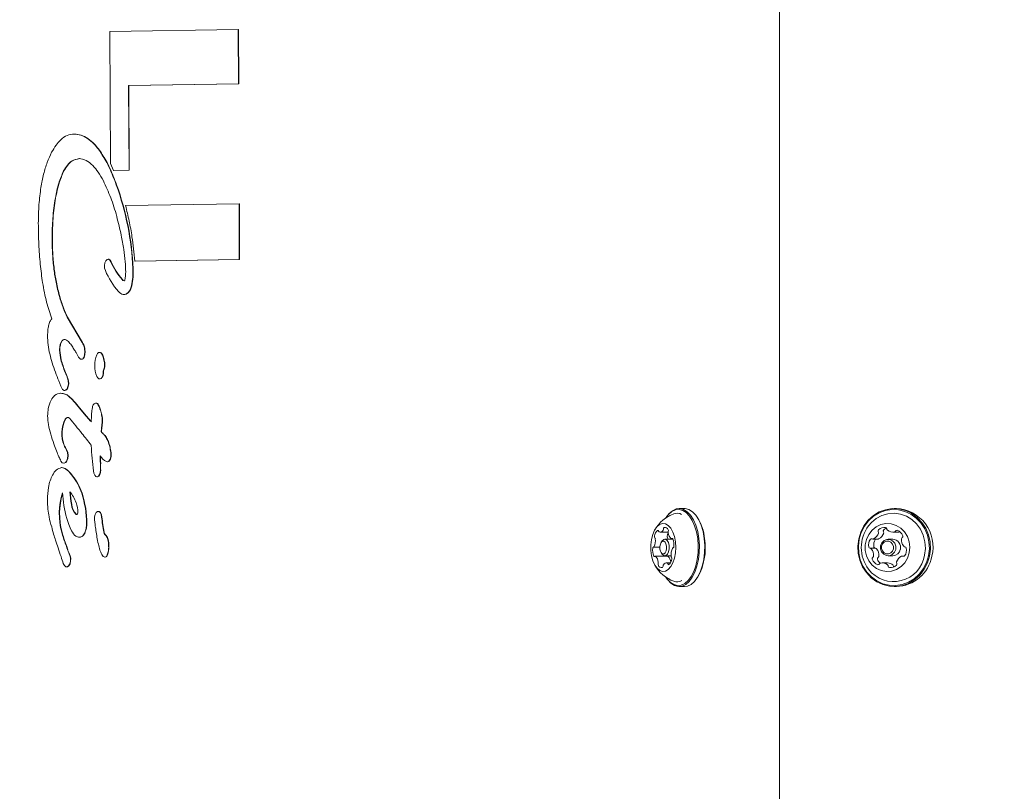
# Model space of a CAD drawing. Units: millimetres. Extents: x -2720 to 2991, y -2720 to 2720.
# Drawn here: x -1018 to -751, y -216 to -7 of the extents above; entities that cross this region are included whole.
import ezdxf

# ---------------------------------------------------------------- set-up
doc = ezdxf.new("R2010")
doc.units = ezdxf.units.MM
doc.header["$LTSCALE"] = 1000
doc.linetypes.add('DASHED2', pattern=[0.375, 0.25, -0.125])
doc.layers.add('1 EQUIPMENT', color=7, linetype='Continuous', lineweight=18)
doc.layers.add('EN_SAFETYZONE', color=30, linetype='DASHED2', lineweight=18, true_color=0xff7f00)

# ---------------------------------------------------------------- blocks, each defined once
blk = doc.blocks.new('CT 002 BLOCK')
at = {"layer": '1 EQUIPMENT'}
for p, q in [((-811.9, 248.15), (-811.9, -248.15)), ((-993.62, -9.94), (-958.77, -9.4)), ((-993.47, -45.74), (-993.62, -9.94)), ((-958.77, -9.4), (-958.7, -24.1)), ((-958.77, -9.4), (-958.68, -9.4)), ((-958.68, -9.4), (-958.62, -24.1)), ((-958.7, -24.1), (-988.52, -24.56)), ((-988.52, -24.56), (-988.43, -24.56)), ((-988.52, -24.56), (-988.42, -47.57)), ((-958.62, -24.1), (-988.43, -24.56)), ((-988.43, -24.56), (-988.34, -47.57)), ((-958.7, -24.1), (-958.62, -24.1)), ((-1003.32, -37.75), (-1003.23, -37.75)), ((-993.47, -45.74), (-992.59, -47.64)), ((-988.42, -47.57), (-992.59, -47.64)), ((-992.59, -47.64), (-992.5, -47.64)), ((-988.34, -47.57), (-992.5, -47.64)), ((-988.42, -47.57), (-988.34, -47.57)), ((-991.87, -51.51), (-991.78, -51.51)), ((-958.57, -56.69), (-989.36, -57.17)), ((-958.5, -71.79), (-958.57, -56.69)), ((-958.57, -56.69), (-958.48, -56.69)), ((-958.42, -71.79), (-958.48, -56.69)), ((-994.01, -71.72), (-994.09, -71.72)), ((-986.88, -72.23), (-958.5, -71.79)), ((-986.79, -72.23), (-958.42, -71.79)), ((-958.5, -71.79), (-958.42, -71.79)), ((-986.88, -72.23), (-986.79, -72.23)), ((-989.73, -81.32), (-989.65, -81.32)), ((-1001.15, -94.34), (-1005.18, -87.45)), ((-1005.18, -87.45), (-1005.09, -87.45)), ((-1001.06, -94.34), (-1005.09, -87.45)), ((-1001.15, -94.34), (-1001.06, -94.34)), ((-1007.27, -96.43), (-1007.19, -96.43)), ((-1002.8, -97.05), (-1002.69, -97.24)), ((-996.35, -96.99), (-996.43, -96.99)), ((-1001.35, -98.87), (-1001.26, -98.87)), ((-1005.73, -102.41), (-1005.64, -102.41)), ((-996.39, -104.19), (-996.31, -104.19)), ((-1006.98, -108.09), (-1006.9, -108.09)), ((-1005.91, -107.33), (-1005.82, -107.33)), ((-1000.12, -114.22), (-1001.89, -112.08)), ((-1000.04, -114.22), (-1001.8, -112.08)), ((-997.38, -110.73), (-997.29, -110.73)), ((-1000.12, -114.22), (-1000.04, -114.22)), ((-995.99, -118.56), (-995.91, -118.56)), ((-994.99, -119.58), (-994.9, -119.58)), ((-998.69, -122.15), (-998.69, -122.27)), ((-1005.38, -123.49), (-1005.29, -123.49)), ((-1006.12, -127.07), (-1006.04, -127.07)), ((-994.31, -126.66), (-994.23, -126.66)), ((-1006.71, -128.26), (-1006.62, -128.26)), ((-1004.06, -130.19), (-1003.98, -130.19)), ((-997.12, -130.74), (-997.04, -130.74)), ((-1002.78, -140.93), (-1002.7, -140.93)), ((-996.73, -140.12), (-996.81, -140.12)), ((-842.55, -141.58), (-842.68, -141.78)), ((-841.67, -141.2), (-841.8, -141.32)), ((-837.71, -139.36), (-839.16, -139.36)), ((-834.18, -141.78), (-834.32, -141.58)), ((-780.2, -139.36), (-780.8, -139.36)), ((-995.85, -141.65), (-995.77, -141.65)), ((-995.29, -145.77), (-995.21, -145.77)), ((-844.3, -145.76), (-842.11, -145.76)), ((-781.19, -145.74), (-779.76, -145.74)), ((-779.21, -145.67), (-779.24, -145.68)), ((-1001.87, -147.15), (-1001.78, -147.15)), ((-843.75, -148.15), (-844.02, -148.55)), ((-840.84, -147.68), (-843.03, -147.68)), ((-842.2, -147.59), (-842.19, -147.68)), ((-841.25, -147.56), (-840.89, -147.56)), ((-786.6, -147.62), (-785.17, -147.62)), ((-781.18, -147.68), (-782.43, -147.68)), ((-846.09, -149.8), (-844.37, -149.8)), ((-844.02, -151.31), (-843.75, -151.7)), ((-843.03, -152.18), (-841.32, -152.18)), ((-842.67, -152.18), (-842.64, -152.24)), ((-842.64, -152.24), (-842.62, -152.29)), ((-840.81, -150.05), (-840.83, -150.05)), ((-785.87, -150.12), (-787.3, -150.12)), ((-782.43, -152.18), (-781.18, -152.18)), ((-778.01, -152.23), (-778.63, -152.23)), ((-777.92, -149.73), (-777.87, -149.73)), ((-994.98, -152.54), (-994.89, -152.54)), ((-842.26, -152.29), (-845.67, -152.29)), ((-841.5, -154.09), (-842.62, -154.09)), ((-841.4, -153.89), (-841.4, -153.92)), ((-782.6, -154.11), (-784.03, -154.11)), ((-1005.36, -155.21), (-1005.28, -155.21)), ((-842.68, -158.08), (-842.55, -158.27)), ((-834.32, -158.27), (-834.18, -158.08)), ((-839.16, -160.5), (-837.71, -160.5)), ((-780.8, -160.5), (-780.2, -160.5))]:
    blk.add_line(p, q, dxfattribs=at)
at = {"layer": '1 EQUIPMENT', "flags": 128}
for points in [[(-993.34, -72.39), (-993.64, -71.93), (-994.01, -71.73), (-994.39, -71.81), (-994.72, -72.16), (-994.96, -72.73), (-995.07, -73.43), (-995.03, -74.16), (-994.84, -74.8)], [(-993.26, -72.39), (-993.56, -71.93), (-993.92, -71.73), (-994.01, -71.72)], [(-989.57, -77.36), (-989.58, -77.41), (-989.6, -77.46), (-989.62, -77.49), (-989.64, -77.52), (-989.67, -77.55), (-989.7, -77.56), (-989.72, -77.57), (-989.75, -77.57)], [(-987.78, -78.9), (-987.94, -79.47), (-988.15, -79.98), (-988.39, -80.42), (-988.67, -80.78), (-988.97, -81.05), (-989.3, -81.23), (-989.63, -81.31), (-989.97, -81.29)], [(-987.69, -78.9), (-987.85, -79.47), (-988.06, -79.98), (-988.31, -80.42), (-988.58, -80.78), (-988.89, -81.05), (-989.21, -81.23), (-989.55, -81.31), (-989.65, -81.32)], [(-996.06, -97.13), (-996.21, -97.04), (-996.36, -96.99), (-996.51, -96.99), (-996.66, -97.04), (-996.8, -97.13), (-996.94, -97.26), (-997.06, -97.43), (-997.16, -97.64)], [(-1005.09, -104.02), (-1004.89, -104.72), (-1004.85, -105.52), (-1004.98, -106.28), (-1005.25, -106.89), (-1005.62, -107.25), (-1006.03, -107.32), (-1006.43, -107.07), (-1006.74, -106.55)], [(-1005, -104.02), (-1004.81, -104.72), (-1004.77, -105.52), (-1004.89, -106.28), (-1005.16, -106.89), (-1005.53, -107.25), (-1005.82, -107.33)], [(-997.13, -103.54), (-996.9, -103.92), (-996.62, -104.14), (-996.31, -104.18), (-996.01, -104.04), (-995.75, -103.73), (-995.56, -103.29), (-995.44, -102.75), (-995.42, -102.16)], [(-996.31, -104.19), (-996.23, -104.18), (-995.93, -104.04), (-995.67, -103.73), (-995.47, -103.29), (-995.35, -102.75), (-995.33, -102.16)], [(-1004.57, -114.81), (-1004.72, -114.71), (-1004.87, -114.65), (-1005.02, -114.63), (-1005.17, -114.65), (-1005.32, -114.71), (-1005.47, -114.81), (-1005.6, -114.95), (-1005.73, -115.13)], [(-1005.38, -123.49), (-1005.13, -124.15), (-1005.04, -124.95), (-1005.11, -125.76), (-1005.34, -126.44), (-1005.7, -126.9), (-1006.12, -127.07), (-1006.54, -126.92), (-1006.89, -126.46)], [(-1005.29, -123.49), (-1005.04, -124.15), (-1004.95, -124.95), (-1005.03, -125.76), (-1005.26, -126.44), (-1005.61, -126.9), (-1006.03, -127.07), (-1006.04, -127.07)], [(-994.54, -126.61), (-994.32, -126.66), (-994.1, -126.62), (-993.9, -126.48), (-993.71, -126.26), (-993.55, -125.96), (-993.43, -125.6), (-993.36, -125.21), (-993.33, -124.79)], [(-994.23, -126.66), (-994.02, -126.62), (-993.81, -126.48), (-993.62, -126.26), (-993.47, -125.96), (-993.35, -125.6), (-993.27, -125.21), (-993.25, -124.79)], [(-998.09, -129.12), (-997.98, -129.78), (-997.74, -130.32), (-997.42, -130.65), (-997.06, -130.74), (-996.7, -130.56), (-996.41, -130.15), (-996.21, -129.55), (-996.14, -128.87)], [(-997.04, -130.74), (-996.97, -130.74), (-996.62, -130.56), (-996.32, -130.15), (-996.13, -129.55), (-996.06, -128.87)], [(-1002.7, -140.93), (-1002.64, -140.96), (-1002.6, -140.97)], [(-995.85, -141.65), (-995.99, -140.97), (-996.26, -140.45), (-996.61, -140.16), (-996.99, -140.15), (-997.35, -140.42), (-997.62, -140.93), (-997.77, -141.61), (-997.78, -142.34)], [(-995.77, -141.65), (-995.91, -140.97), (-996.18, -140.45), (-996.53, -140.16), (-996.73, -140.12)], [(-834.12, -147.5), (-834.45, -145.7), (-834.94, -144.04), (-835.58, -142.58), (-836.35, -141.38), (-837.22, -140.46), (-838.17, -139.87), (-839.15, -139.61), (-840.15, -139.71), (-841.12, -140.16), (-842.03, -140.94), (-842.76, -141.9)], [(-833.78, -147.44), (-834.11, -145.6), (-834.62, -143.9), (-835.27, -142.4), (-836.06, -141.17), (-836.96, -140.23), (-837.93, -139.62), (-838.94, -139.37), (-839.96, -139.47), (-840.95, -139.93), (-841.88, -140.73), (-842.55, -141.58)], [(-832.34, -147.44), (-832.67, -145.6), (-833.17, -143.9), (-833.82, -142.4), (-834.61, -141.17), (-835.51, -140.23), (-836.48, -139.62), (-837.49, -139.37), (-837.71, -139.36)], [(-771.18, -152.27), (-770.94, -150.33), (-771.04, -148.39), (-771.47, -146.49), (-772.22, -144.71), (-773.26, -143.11), (-774.56, -141.74), (-776.07, -140.65), (-777.74, -139.88), (-779.52, -139.45), (-781.34, -139.37), (-783.14, -139.66), (-784.86, -140.29), (-786.44, -141.25), (-787.84, -142.51), (-788.99, -144.02), (-789.86, -145.73), (-790.43, -147.58), (-790.67, -149.52), (-790.57, -151.47), (-790.14, -153.36), (-789.39, -155.14), (-788.35, -156.74), (-787.05, -158.11), (-785.54, -159.2), (-783.87, -159.97), (-782.09, -160.41), (-780.27, -160.48), (-778.47, -160.2), (-776.75, -159.56), (-775.16, -158.6), (-773.77, -157.34), (-772.62, -155.83), (-771.75, -154.12), (-771.18, -152.27)], [(-771.5, -152.21), (-771.26, -150.32), (-771.36, -148.42), (-771.78, -146.57), (-772.51, -144.84), (-773.53, -143.27), (-774.79, -141.94), (-776.27, -140.87), (-777.9, -140.12), (-779.64, -139.7), (-781.41, -139.62), (-783.17, -139.9), (-784.85, -140.52), (-786.4, -141.46), (-787.76, -142.68), (-788.89, -144.16), (-789.74, -145.83), (-790.29, -147.64), (-790.52, -149.53), (-790.43, -151.43), (-790.01, -153.28), (-789.28, -155.02), (-788.26, -156.58), (-786.99, -157.92), (-785.52, -158.98), (-783.89, -159.74), (-782.15, -160.16), (-780.38, -160.23), (-778.62, -159.95), (-776.93, -159.34), (-775.39, -158.4), (-774.03, -157.17), (-772.9, -155.69), (-772.05, -154.02), (-771.5, -152.21)], [(-772.56, -151.99), (-772.34, -150.18), (-772.46, -148.36), (-772.91, -146.6), (-773.68, -144.97), (-774.72, -143.53), (-776.01, -142.34), (-777.48, -141.44), (-779.1, -140.86), (-780.79, -140.63), (-782.48, -140.76), (-784.13, -141.24), (-785.65, -142.06), (-786.99, -143.18), (-787.75, -144.05)], [(-840.16, -148.4), (-840.43, -146.98), (-840.87, -145.73), (-841.44, -144.7), (-842.13, -143.95), (-842.88, -143.52), (-843.67, -143.44), (-844.45, -143.71), (-845.17, -144.32), (-845.8, -145.22), (-846.31, -146.38), (-846.66, -147.73), (-846.84, -149.2), (-846.83, -150.71), (-846.65, -152.18), (-846.29, -153.52), (-845.78, -154.67), (-845.14, -155.57), (-844.42, -156.16), (-843.64, -156.41), (-842.85, -156.32), (-842.1, -155.88), (-841.42, -155.12), (-840.85, -154.08), (-840.42, -152.81), (-840.15, -151.39), (-840.06, -149.9), (-840.16, -148.4)], [(-776.69, -151.37), (-776.54, -149.87), (-776.72, -148.37), (-777.21, -146.96), (-778, -145.7), (-779.03, -144.68), (-780.26, -143.94), (-781.61, -143.52), (-783.02, -143.44), (-784.4, -143.72), (-785.69, -144.33), (-786.81, -145.24), (-787.71, -146.41), (-788.33, -147.76), (-788.64, -149.23), (-788.63, -150.74), (-788.29, -152.21), (-787.65, -153.55), (-786.73, -154.69), (-785.59, -155.58), (-784.3, -156.17), (-782.91, -156.42), (-781.5, -156.31), (-780.16, -155.87), (-778.94, -155.1), (-777.93, -154.06), (-777.16, -152.79), (-776.69, -151.37)], [(-844.72, -145.5), (-844.74, -145.44), (-844.77, -145.38), (-844.8, -145.34), (-844.83, -145.31), (-844.87, -145.29), (-844.91, -145.28), (-844.95, -145.28), (-844.98, -145.3)], [(-844.35, -150.34), (-844.2, -150.96), (-843.94, -151.42), (-843.6, -151.65), (-843.24, -151.63), (-842.92, -151.34), (-842.68, -150.84), (-842.55, -150.2), (-842.57, -149.52), (-842.72, -148.9), (-842.98, -148.43), (-843.32, -148.2), (-843.67, -148.23), (-844, -148.51), (-844.24, -149.02), (-844.36, -149.66), (-844.35, -150.34)], [(-843.75, -148.15), (-843.73, -148.11), (-843.31, -147.74), (-842.85, -147.7), (-842.42, -148.01), (-842.08, -148.6), (-841.89, -149.4), (-841.87, -150.27), (-842.03, -151.1), (-842.34, -151.74), (-842.76, -152.11), (-843.21, -152.15), (-843.65, -151.85), (-843.75, -151.7)], [(-842.76, -157.96), (-842.39, -158.48), (-841.52, -159.39), (-840.57, -159.99), (-839.58, -160.24), (-838.59, -160.14), (-837.62, -159.69), (-836.71, -158.91), (-835.89, -157.82), (-835.2, -156.47), (-834.64, -154.89), (-834.24, -153.14), (-834.02, -151.29), (-833.98, -149.38), (-834.12, -147.5)], [(-842.55, -158.27), (-842.25, -158.68), (-841.36, -159.62), (-840.39, -160.23), (-839.38, -160.49), (-838.36, -160.39), (-837.37, -159.93), (-836.44, -159.13), (-835.6, -158.01), (-834.88, -156.63), (-834.31, -155.01), (-833.9, -153.22), (-833.68, -151.32), (-833.64, -149.37), (-833.78, -147.44)], [(-840.87, -147.61), (-840.89, -147.56), (-840.92, -147.52), (-840.96, -147.49), (-840.99, -147.47), (-841.03, -147.46), (-841.07, -147.46), (-841.11, -147.48), (-841.14, -147.51)], [(-837.71, -160.5), (-836.91, -160.39), (-835.92, -159.93), (-834.99, -159.13), (-834.15, -158.01), (-833.43, -156.63), (-832.86, -155.01), (-832.46, -153.22), (-832.23, -151.32), (-832.19, -149.37), (-832.34, -147.44)], [(-785.78, -147.62), (-785.79, -147.63), (-785.84, -147.68)], [(-784.48, -149.43), (-784.15, -148.63), (-783.55, -148.02), (-782.79, -147.71), (-781.97, -147.73), (-781.22, -148.09), (-780.65, -148.73), (-780.36, -149.55), (-780.38, -150.42), (-780.72, -151.23), (-781.31, -151.83), (-782.08, -152.14), (-782.9, -152.12), (-783.65, -151.76), (-784.21, -151.12), (-784.5, -150.31), (-784.48, -149.43)], [(-784.2, -149.54), (-784.22, -150.22), (-783.99, -150.86), (-783.55, -151.35), (-782.97, -151.63), (-782.34, -151.65), (-781.74, -151.41), (-781.28, -150.94), (-781.02, -150.31), (-781, -149.63), (-781.23, -148.99), (-781.67, -148.5), (-782.25, -148.22), (-782.89, -148.2), (-783.48, -148.45), (-783.94, -148.92), (-784.2, -149.54)], [(-1004.5, -152.1), (-1004.34, -152.83), (-1004.34, -153.62), (-1004.5, -154.35), (-1004.8, -154.9), (-1005.18, -155.18), (-1005.6, -155.16), (-1005.97, -154.84), (-1006.26, -154.26)], [(-1004.41, -152.1), (-1004.25, -152.83), (-1004.26, -153.62), (-1004.42, -154.35), (-1004.71, -154.9), (-1005.1, -155.18), (-1005.28, -155.21)], [(-846.1, -149.8), (-846.13, -149.81), (-846.17, -149.82), (-846.21, -149.85), (-846.24, -149.89), (-846.27, -149.94), (-846.29, -150), (-846.31, -150.07), (-846.32, -150.14)], [(-846.05, -152.24), (-846.02, -152.29), (-845.99, -152.33), (-845.96, -152.37), (-845.92, -152.39), (-845.88, -152.39), (-845.85, -152.39), (-845.81, -152.37), (-845.78, -152.34)], [(-840.82, -150.05), (-840.78, -150.04), (-840.75, -150.03), (-840.71, -150), (-840.68, -149.96), (-840.65, -149.91), (-840.63, -149.85), (-840.61, -149.79), (-840.6, -149.72)], [(-842.2, -154.36), (-842.17, -154.42), (-842.15, -154.47), (-842.12, -154.51), (-842.08, -154.55), (-842.05, -154.57), (-842.01, -154.58), (-841.97, -154.57), (-841.94, -154.55)], [(-841.8, -158.53), (-841.71, -158.61), (-841.59, -158.73)]]:
    blk.add_lwpolyline(points, dxfattribs=at)
at = {"layer": '1 EQUIPMENT'}
for centre, radius, start, end in [((-1064.87, -77.73), 77.57, 2.6035, 19.7558), ((-1064.79, -77.73), 77.57, 2.6035, 19.7558), ((-975.84, -66.82), 20.61, 202.7859, 221.559), ((-977.17, -65.6), 17.54, 202.7873, 221.5582), ((-977.09, -65.6), 17.54, 202.7873, 221.5582), ((-1004.12, -75.16), 16.77, 347.0916, 3.2524), ((-1004.04, -75.16), 16.77, 347.0916, 3.2524), ((-989.5, -76.54), 1.06, 220.5849, 255.9058), ((-989.41, -76.54), 1.06, 220.5849, 255.9058), ((-999.07, -75.17), 9.75, 347.0183, 0.168), ((-989.36, -78.86), 2.51, 220.5933, 255.8968), ((-989.87, -100.55), 7.85, 158.2253, 202.3303), ((-996.36, -97.57), 0.58, 48.7178, 88.8148), ((-994.68, -102.12), 0.74, 152.983, 183.7789), ((-994.59, -102.12), 0.739, 152.9668, 183.7952), ((-1004.82, -115.54), 0.924, 100.0427, 153.4991), ((-998.26, -119), 8.41, 152.5852, 201.9868), ((-998.18, -119), 8.41, 152.5835, 201.9885), ((-996.65, -118.18), 10.21, 202.891, 211.3183), ((-996.57, -118.18), 10.21, 202.891, 211.3183), ((-898.94, -117.08), 99.88, 182.9793, 186.9236), ((-992.55, -122.69), 4.4, 212.227, 243.0156), ((-1010.23, -135.85), 8.37, 40.1424, 42.5334), ((-1010.14, -135.85), 8.37, 40.1424, 42.5334), ((-1015.61, -139.9), 15.1, 18.1042, 38.7318), ((-1015.52, -139.9), 15.1, 18.1042, 38.7318), ((-988.58, -140.78), 18.77, 162.3368, 195.5304), ((-988.44, -140.78), 18.83, 163.0843, 195.5023), ((-959.3, -131.8), 47.29, 183.9839, 188.1631), ((-1011.63, -140.89), 9.38, 19.4895, 40.6262), ((-960.78, -130.91), 43.91, 185.055, 189.6341), ((-960.69, -130.91), 43.91, 185.055, 189.6341), ((-1025.26, -143.23), 25.3, 359.5364, 18.4794), ((-1025.17, -143.23), 25.3, 359.5364, 18.4794), ((-983.44, -135.33), 22.89, 187.9934, 205.9908), ((-999.67, -137.79), 4.42, 186.0571, 225.2477), ((-999.58, -137.79), 4.42, 186.0571, 225.2477), ((-1011.65, -140.81), 9.37, 2.2276, 19.0111), ((-1002.64, -140.66), 0.312, 243.2923, 332.6723), ((-1002.89, -140.5), 0.61, 330.3078, 4.4538), ((-837.32, -149.93), 9.7, 109.5029, 150.5791), ((-839.67, -143.29), 2.65, 63.1173, 109.5693), ((-780.65, -149.74), 10.39, 345.902, 87.502), ((-920.31, -133.48), 75.98, 186.1711, 189.3091), ((-920.23, -133.48), 75.98, 186.1711, 189.3091), ((-845.44, -148.77), 13.25, 5.5061, 31.848), ((-780.03, -149.93), 9.7, 142.6784, 217.3216), ((-994, -145.51), 1.32, 191.5552, 222.83), ((-993.91, -145.51), 1.32, 191.5497, 222.8356), ((-845.18, -146.94), 0.644, 166.6157, 213.7258), ((-843.56, -147.05), 2.26, 129.0741, 173.3832), ((-844.42, -145.44), 0.308, 190.4663, 239.5878), ((-844.31, -144.83), 0.915, 253.3453, 336.3151), ((-844.01, -144.89), 0.615, 330.3548, 0.9503), ((-842.98, -144.83), 0.421, 123.704, 187.3132), ((-843.04, -145.44), 0.977, 21.0156, 100.2615), ((-841.77, -146.94), 0.643, 166.6071, 213.7474), ((-839.15, -147.4), 3.3, 153.7654, 169.467), ((-842.76, -145.4), 0.708, 342.2967, 26.3837), ((-841.36, -145.84), 0.76, 163.2294, 189.7096), ((-839.67, -145.73), 2.45, 185.5098, 227.4481), ((-787.43, -145.36), 2.44, 293.657, 344.6427), ((-784.74, -145.43), 0.441, 135.6519, 210.4005), ((-785.51, -145.88), 0.445, 343.9128, 30.1804), ((-783.46, -146.7), 2.24, 81.2714, 135.408), ((-786, -145.36), 2.44, 293.657, 344.6427), ((-783.31, -145.43), 0.441, 135.6519, 210.4005), ((-784.08, -145.88), 0.445, 343.9128, 30.1804), ((-781.99, -146.76), 2.31, 112.7308, 134.9903), ((-783.2, -144.89), 0.41, 0.5947, 79.2535), ((-782.36, -144.87), 0.43, 181.6029, 229.0213), ((-781.19, -143.52), 2.22, 229.1143, 283.5362), ((-780.77, -145.29), 0.397, 284.4185, 334.4855), ((-780.07, -145.62), 0.382, 72.6045, 155.3102), ((-780.73, -147.53), 2.4, 19.4919, 70.9864), ((-779.76, -143.56), 2.18, 269.9965, 283.7814), ((-778.87, -146.88), 0.435, 305.2501, 20.7265), ((-849.78, -148.01), 4.19, 336.7207, 5.7832), ((-846.13, -147.61), 0.526, 2.3837, 36.406), ((-842.73, -147.61), 0.526, 2.3767, 36.392), ((-841.25, -147.43), 0.132, 233.2963, 321.7124), ((-844.87, -149.19), 4.31, 352.9547, 21.4729), ((-848.31, -150.03), 16.26, 330.3269, 8.9466), ((-785.14, -149.24), 2.63, 143.8254, 192.2178), ((-786.96, -147.9), 0.376, 60.7813, 144.5739), ((-786.6, -147.25), 0.369, 240.3188, 292.9584), ((-783.71, -149.24), 2.63, 143.8254, 192.2178), ((-785.17, -147.25), 0.369, 270.0581, 292.9543), ((-781.26, -149.88), 2.2, 345.5428, 87.8623), ((-776.21, -147.9), 2.61, 171.811, 220.4326), ((-778.38, -147.59), 0.423, 124.6675, 172.6035), ((-777.91, -149.35), 0.38, 220.3278, 271.9046), ((-995.13, -151.73), 0.822, 280.467, 347.3058), ((-995.04, -151.73), 0.822, 280.467, 347.3058), ((-1000.08, -149.79), 6.14, 339.7811, 0.5939), ((-1000, -149.79), 6.13, 339.7789, 0.5991), ((-842.04, -150.66), 4.31, 172.9547, 201.4729), ((-846.12, -149.61), 0.198, 276.1642, 342.6882), ((-837.14, -151.84), 4.19, 156.7182, 185.7824), ((-840.78, -152.24), 0.526, 182.3863, 216.4015), ((-840.8, -150.25), 0.198, 96.124, 162.7284), ((-780.97, -150.65), 8.52, 217.2299, 351.001), ((-787.32, -149.72), 0.397, 190.3969, 270.8535), ((-787.31, -150.5), 0.379, 40.3062, 91.9262), ((-789.01, -151.95), 2.61, 351.8107, 40.4331), ((-785.89, -149.72), 0.399, 190.5019, 265.3727), ((-785.88, -150.5), 0.38, 40.3256, 89.6045), ((-787.58, -151.95), 2.61, 351.8107, 40.4331), ((-781.23, -150.05), 2.13, 271.2162, 349.8364), ((-780.43, -150.48), 10.02, 271.3176, 349.7358), ((-777.79, -154.5), 2.44, 113.6551, 164.6442), ((-778.63, -152.6), 0.369, 60.3236, 112.9588), ((-778.26, -151.95), 0.375, 240.7793, 324.5758), ((-780.08, -150.62), 2.63, 323.8278, 12.2153), ((-777.9, -150.13), 0.397, 10.4029, 90.8586), ((-845.67, -152.42), 0.132, 53.3093, 141.6945), ((-837.32, -149.93), 9.7, 209.4209, 250.4971), ((-847.25, -154.12), 2.45, 5.5124, 47.4421), ((-844.16, -154.45), 0.708, 162.2981, 206.3951), ((-845.56, -154.01), 0.76, 343.2166, 9.7224), ((-843.88, -154.41), 0.977, 201.0093, 280.265), ((-842.91, -154.96), 0.615, 150.3548, 180.9503), ((-842.6, -155.02), 0.915, 73.3452, 156.3151), ((-842.5, -154.41), 0.307, 10.4428, 59.6112), ((-842.27, -152.42), 0.131, 52.4452, 89.0178), ((-843.84, -154.12), 2.45, 5.5124, 47.4421), ((-843.36, -152.8), 2.26, 309.0738, 353.383), ((-841.74, -152.91), 0.644, 346.6146, 33.7269), ((-786.35, -152.97), 0.435, 125.2572, 200.7317), ((-784.49, -152.32), 2.4, 199.4892, 250.9891), ((-786.84, -152.27), 0.422, 304.64, 352.631), ((-784.92, -152.97), 0.435, 125.2572, 200.7317), ((-782.99, -152.28), 2.49, 199.9447, 230.1817), ((-785.16, -154.23), 0.382, 252.6039, 335.3163), ((-785.41, -152.27), 0.422, 304.6521, 352.6189), ((-784.45, -154.56), 0.397, 104.4096, 154.4815), ((-784.03, -156.33), 2.22, 49.1143, 103.5354), ((-782.61, -156.35), 2.24, 49.2706, 89.7467), ((-782.86, -154.98), 0.43, 1.6129, 49.0134), ((-781.76, -153.16), 2.24, 261.2707, 315.4087), ((-781.43, -154.98), 0.43, 1.6129, 49.0134), ((-779.72, -153.97), 0.445, 163.8941, 210.1798), ((-780.48, -154.42), 0.44, 315.6238, 30.4286), ((-843.94, -155.02), 0.421, 303.6955, 7.3217), ((-782.02, -154.96), 0.41, 180.5806, 259.2575), ((-780.56, -154.95), 0.437, 181.8414, 218.1783), ((-839.67, -156.54), 2.68, 250.6473, 297.4079)]:
    blk.add_arc(centre, radius, start, end, dxfattribs=at)
for points, knots in [([(-1003.32, -37.75), (-1003.95, -37.82), (-1005.2, -37.97), (-1006.86, -39.14), (-1008.28, -40.73), (-1009.03, -42.05), (-1009.42, -42.71)], [0, 0, 0, 0, 0.277664, 0.552239, 0.772073, 1, 1, 1, 1]), ([(-991.87, -51.51), (-992.46, -49.96), (-993.61, -46.97), (-995.66, -43.26), (-997.68, -40.6), (-999.63, -38.91), (-1001.46, -37.93), (-1002.7, -37.81), (-1003.32, -37.75)], [0, 0, 0, 0, 0.2147586, 0.4131724, 0.5976715, 0.7351686, 0.8683894, 1, 1, 1, 1]), ([(-991.78, -51.51), (-992.38, -49.96), (-993.53, -46.97), (-995.57, -43.26), (-997.59, -40.6), (-999.54, -38.91), (-1001.37, -37.93), (-1002.61, -37.81), (-1003.23, -37.75)], [0, 0, 0, 0, 0.214758, 0.413172, 0.597671, 0.735168, 0.868391, 1, 1, 1, 1]), ([(-1009.42, -42.71), (-1009.83, -43.6), (-1010.68, -45.41), (-1011.64, -48.65), (-1012.41, -52.48), (-1012.94, -56.97), (-1013, -60.26), (-1013.04, -61.95)], [0, 0, 0, 0, 0.170378, 0.346205, 0.529675, 0.757681, 1, 1, 1, 1]), ([(-1006.17, -47.77), (-1005.84, -47.21), (-1005.19, -46.1), (-1003.77, -44.74), (-1002.66, -44.55), (-1001.97, -44.43)], [0, 0, 0, 0, 0.285301, 0.559837, 1, 1, 1, 1]), ([(-1006.09, -47.77), (-1005.76, -47.21), (-1005.11, -46.1), (-1003.69, -44.74), (-1002.57, -44.55), (-1001.88, -44.43)], [0, 0, 0, 0, 0.285303, 0.559835, 1, 1, 1, 1]), ([(-1001.97, -44.43), (-1001.33, -44.53), (-1000.02, -44.72), (-998.27, -46.15), (-996.7, -48.08), (-995.83, -49.64), (-995.38, -50.45)], [0, 0, 0, 0, 0.256094, 0.523762, 0.751441, 1, 1, 1, 1]), ([(-1009.31, -65.89), (-1009.26, -64.13), (-1009.18, -60.48), (-1008.55, -55.5), (-1007.6, -51.06), (-1006.64, -48.85), (-1006.17, -47.77)], [0, 0, 0, 0, 0.271291, 0.560714, 0.785142, 1, 1, 1, 1]), ([(-1009.22, -65.89), (-1009.18, -64.13), (-1009.1, -60.48), (-1008.46, -55.5), (-1007.52, -51.06), (-1006.56, -48.85), (-1006.09, -47.77)], [0, 0, 0, 0, 0.271291, 0.560714, 0.785141, 1, 1, 1, 1]), ([(-995.38, -50.45), (-994.69, -51.94), (-993.3, -54.9), (-991.74, -59.96), (-990.6, -64.69), (-989.87, -68.84), (-989.42, -72.16), (-989.35, -74.23), (-989.32, -75.14)], [0, 0, 0, 0, 0.214637, 0.428447, 0.631582, 0.776141, 0.900891, 1, 1, 1, 1]), ([(-989.36, -57.17), (-989.02, -58.55), (-988.35, -61.3), (-987.44, -66.3), (-987.09, -70), (-986.88, -72.23)], [0, 0, 0, 0, 0.289085, 0.572998, 1, 1, 1, 1]), ([(-1013.04, -61.95), (-1013.01, -63.85), (-1012.96, -67.58), (-1012.56, -72.98), (-1011.88, -78.26), (-1010.91, -83.31), (-1009.89, -86.39), (-1009.41, -87.86)], [0, 0, 0, 0, 0.209899, 0.410367, 0.60012, 0.808581, 1, 1, 1, 1]), ([(-1005.18, -87.45), (-1005.55, -86.63), (-1006.35, -84.86), (-1007.39, -81.68), (-1008.24, -78.13), (-1008.85, -74.29), (-1009.23, -70.25), (-1009.28, -67.39), (-1009.31, -65.89)], [0, 0, 0, 0, 0.1382168, 0.2976105, 0.477905, 0.6353612, 0.8085499, 1, 1, 1, 1]), ([(-1005.09, -87.45), (-1005.46, -86.63), (-1006.26, -84.86), (-1007.3, -81.68), (-1008.15, -78.13), (-1008.76, -74.29), (-1009.15, -70.25), (-1009.2, -67.39), (-1009.22, -65.89)], [0, 0, 0, 0, 0.138216, 0.297609, 0.477904, 0.635361, 0.80855, 1, 1, 1, 1]), ([(-1009.41, -87.86), (-1009.57, -88.1), (-1009.92, -88.63), (-1010.27, -89.72), (-1010.48, -91.02), (-1010.5, -91.92), (-1010.52, -92.41)], [0, 0, 0, 0, 0.226593, 0.483459, 0.719284, 1, 1, 1, 1]), ([(-1010.52, -92.41), (-1010.49, -93.26), (-1010.43, -94.99), (-1009.94, -97.46), (-1009.26, -99.93), (-1008.42, -102.33), (-1007.78, -103.93), (-1007.48, -104.7)], [0, 0, 0, 0, 0.184221, 0.373083, 0.566027, 0.790934, 1, 1, 1, 1]), ([(-1006.86, -94.21), (-1006.78, -94.08), (-1006.63, -93.83), (-1006.26, -93.54), (-1005.98, -93.51), (-1005.79, -93.48)], [0, 0, 0, 0, 0.256113, 0.525736, 1, 1, 1, 1]), ([(-1006.77, -94.21), (-1006.7, -94.08), (-1006.54, -93.83), (-1006.18, -93.54), (-1005.89, -93.51), (-1005.71, -93.48)], [0, 0, 0, 0, 0.256094, 0.525737, 1, 1, 1, 1]), ([(-1005.79, -93.48), (-1005.64, -93.52), (-1005.31, -93.61), (-1004.72, -94.17), (-1004.07, -95.01), (-1003.39, -96.05), (-1002.98, -96.74), (-1002.8, -97.05)], [0, 0, 0, 0, 0.1258252, 0.2762577, 0.5453344, 0.789004, 1, 1, 1, 1]), ([(-1007.27, -96.43), (-1007.25, -95.93), (-1007.22, -95.11), (-1006.96, -94.46), (-1006.86, -94.21)], [0, 0, 0, 0, 0.598803, 1, 1, 1, 1]), ([(-1007.19, -96.43), (-1007.17, -95.93), (-1007.14, -95.11), (-1006.88, -94.46), (-1006.77, -94.21)], [0, 0, 0, 0, 0.598795, 1, 1, 1, 1]), ([(-1000.44, -97.04), (-1000.45, -96.51), (-1000.47, -95.73), (-1000.8, -94.86), (-1001.03, -94.53), (-1001.15, -94.34)], [0, 0, 0, 0, 0.4909235, 0.7163215, 1, 1, 1, 1]), ([(-1000.35, -97.04), (-1000.37, -96.51), (-1000.39, -95.73), (-1000.72, -94.86), (-1000.94, -94.53), (-1001.06, -94.34)], [0, 0, 0, 0, 0.490928, 0.716319, 1, 1, 1, 1]), ([(-1005.73, -102.41), (-1005.96, -101.82), (-1006.39, -100.72), (-1007.03, -98.8), (-1007.18, -97.29), (-1007.27, -96.43)], [0, 0, 0, 0, 0.328042, 0.611159, 1, 1, 1, 1]), ([(-1005.64, -102.41), (-1005.87, -101.82), (-1006.31, -100.72), (-1006.95, -98.8), (-1007.1, -97.29), (-1007.19, -96.43)], [0, 0, 0, 0, 0.3280458, 0.6111593, 1, 1, 1, 1]), ([(-1002.69, -97.24), (-1002.44, -97.71), (-1002.12, -98.32), (-1001.63, -98.82), (-1001.44, -98.85), (-1001.35, -98.87)], [0, 0, 0, 0, 0.646803, 0.828446, 1, 1, 1, 1]), ([(-1001.35, -98.87), (-1001.21, -98.84), (-1000.97, -98.79), (-1000.78, -98.49), (-1000.7, -98.37)], [0, 0, 0, 0, 0.5641826, 1, 1, 1, 1]), ([(-1001.26, -98.87), (-1001.13, -98.84), (-1000.89, -98.79), (-1000.7, -98.49), (-1000.62, -98.37)], [0, 0, 0, 0, 0.564198, 1, 1, 1, 1]), ([(-1000.7, -98.37), (-1000.67, -98.29), (-1000.59, -98.11), (-1000.47, -97.68), (-1000.45, -97.29), (-1000.44, -97.04)], [0, 0, 0, 0, 0.216334, 0.478348, 1, 1, 1, 1]), ([(-1000.62, -98.37), (-1000.58, -98.29), (-1000.5, -98.11), (-1000.38, -97.68), (-1000.36, -97.29), (-1000.35, -97.04)], [0, 0, 0, 0, 0.216338, 0.47834, 1, 1, 1, 1]), ([(-995.13, -99.44), (-995.25, -98.93), (-995.41, -98.21), (-995.76, -97.45), (-995.96, -97.24), (-996.06, -97.13)], [0, 0, 0, 0, 0.555872, 0.784405, 1, 1, 1, 1]), ([(-995.04, -99.44), (-995.16, -98.93), (-995.33, -98.21), (-995.68, -97.45), (-995.88, -97.24), (-995.98, -97.13)], [0, 0, 0, 0, 0.555872, 0.784405, 1, 1, 1, 1]), ([(-995.34, -101.78), (-995.27, -101.62), (-995.13, -101.27), (-995.02, -100.43), (-995.09, -99.82), (-995.13, -99.44)], [0, 0, 0, 0, 0.249273, 0.533051, 1, 1, 1, 1]), ([(-995.25, -101.78), (-995.18, -101.62), (-995.04, -101.27), (-994.94, -100.43), (-995, -99.82), (-995.04, -99.44)], [0, 0, 0, 0, 0.249282, 0.533056, 1, 1, 1, 1]), ([(-1005.09, -104.02), (-1005.19, -103.77), (-1005.42, -103.24), (-1005.62, -102.69), (-1005.73, -102.41)], [0, 0, 0, 0, 0.479271, 1, 1, 1, 1]), ([(-1005, -104.02), (-1005.11, -103.77), (-1005.33, -103.24), (-1005.54, -102.69), (-1005.64, -102.41)], [0, 0, 0, 0, 0.479278, 1, 1, 1, 1]), ([(-1006.74, -106.55), (-1006.87, -106.26), (-1007.12, -105.65), (-1007.36, -105.02), (-1007.48, -104.7)], [0, 0, 0, 0, 0.481021, 1, 1, 1, 1]), ([(-1006.98, -108.09), (-1007.55, -108.18), (-1008.52, -108.33), (-1009.27, -109.49), (-1009.59, -109.97)], [0, 0, 0, 0, 0.579312, 1, 1, 1, 1]), ([(-1001.89, -112.08), (-1002.41, -111.43), (-1003.35, -110.27), (-1004.66, -108.93), (-1005.86, -108.2), (-1006.6, -108.13), (-1006.98, -108.09)], [0, 0, 0, 0, 0.332211, 0.602293, 0.796243, 1, 1, 1, 1]), ([(-1001.8, -112.08), (-1002.32, -111.43), (-1003.27, -110.27), (-1004.58, -108.93), (-1005.77, -108.2), (-1006.52, -108.13), (-1006.9, -108.09)], [0, 0, 0, 0, 0.332212, 0.602292, 0.796242, 1, 1, 1, 1]), ([(-1009.59, -109.97), (-1009.88, -110.68), (-1010.4, -111.94), (-1010.48, -113.54), (-1010.52, -114.24)], [0, 0, 0, 0, 0.559781, 1, 1, 1, 1]), ([(-997.38, -110.73), (-997.49, -110.75), (-997.71, -110.77), (-998, -111.01), (-998.23, -111.42), (-998.47, -112.26), (-998.63, -113.78), (-998.66, -115.09), (-998.68, -115.85)], [0, 0, 0, 0, 0.101886, 0.191935, 0.281406, 0.381273, 0.639779, 1, 1, 1, 1]), ([(-995.67, -115.36), (-995.68, -115.16), (-995.71, -114.68), (-995.89, -113.75), (-996.21, -112.54), (-996.62, -111.49), (-997.04, -110.85), (-997.27, -110.77), (-997.38, -110.73)], [0, 0, 0, 0, 0.102903, 0.241391, 0.496314, 0.778677, 0.897767, 1, 1, 1, 1]), ([(-995.58, -115.36), (-995.6, -115.16), (-995.63, -114.68), (-995.81, -113.75), (-996.12, -112.54), (-996.54, -111.49), (-996.96, -110.85), (-997.19, -110.77), (-997.29, -110.73)], [0, 0, 0, 0, 0.102902, 0.241393, 0.496311, 0.778678, 0.897768, 1, 1, 1, 1]), ([(-1010.52, -114.24), (-1010.46, -115.03), (-1010.32, -116.78), (-1009.66, -119.29), (-1008.91, -121.64), (-1008.15, -123.65), (-1007.51, -125.2), (-1007.08, -126.08), (-1006.89, -126.46)], [0, 0, 0, 0, 0.167181, 0.368633, 0.584155, 0.747029, 0.890056, 1, 1, 1, 1]), ([(-1004.57, -114.81), (-1003.44, -116.2), (-1001.48, -118.63), (-999.52, -121.1), (-998.69, -122.15)], [0, 0, 0, 0, 0.57281, 1, 1, 1, 1]), ([(-999.65, -114.75), (-999.75, -114.62), (-999.91, -114.44), (-1000.07, -114.27), (-1000.12, -114.22)], [0, 0, 0, 0, 0.682942, 1, 1, 1, 1]), ([(-999.56, -114.75), (-999.67, -114.62), (-999.82, -114.44), (-999.98, -114.27), (-1000.04, -114.22)], [0, 0, 0, 0, 0.682984, 1, 1, 1, 1]), ([(-998.68, -115.85), (-998.87, -115.63), (-999.2, -115.27), (-999.52, -114.9), (-999.65, -114.75)], [0, 0, 0, 0, 0.607166, 1, 1, 1, 1]), ([(-998.59, -115.85), (-998.79, -115.63), (-999.11, -115.27), (-999.43, -114.9), (-999.56, -114.75)], [0, 0, 0, 0, 0.607178, 1, 1, 1, 1]), ([(-995.99, -118.56), (-995.97, -118.37), (-995.93, -118.03), (-995.9, -117.68), (-995.88, -117.53)], [0, 0, 0, 0, 0.55142, 1, 1, 1, 1]), ([(-995.91, -118.56), (-995.89, -118.37), (-995.85, -118.03), (-995.81, -117.68), (-995.79, -117.53)], [0, 0, 0, 0, 0.551426, 1, 1, 1, 1]), ([(-995.88, -117.53), (-995.84, -117.19), (-995.78, -116.63), (-995.7, -115.92), (-995.68, -115.53), (-995.67, -115.36)], [0, 0, 0, 0, 0.474796, 0.771033, 1, 1, 1, 1]), ([(-995.79, -117.53), (-995.76, -117.19), (-995.7, -116.63), (-995.61, -115.92), (-995.59, -115.53), (-995.58, -115.36)], [0, 0, 0, 0, 0.474799, 0.771036, 1, 1, 1, 1]), ([(-994.99, -119.58), (-994.99, -119.58), (-994.99, -119.58), (-994.99, -119.58), (-994.99, -119.58), (-994.99, -119.57), (-995.01, -119.55), (-995.06, -119.5), (-995.2, -119.36), (-995.52, -119.04), (-995.8, -118.75), (-995.99, -118.56)], [0, 0, 0, 0, 0.000269, 0.000712, 0.002014, 0.005959, 0.017917, 0.053876, 0.157978, 0.433704, 1, 1, 1, 1]), ([(-994.9, -119.58), (-994.9, -119.58), (-994.9, -119.58), (-994.9, -119.58), (-994.9, -119.58), (-994.91, -119.57), (-994.93, -119.55), (-994.98, -119.5), (-995.12, -119.36), (-995.43, -119.04), (-995.72, -118.75), (-995.91, -118.56)], [0, 0, 0, 0, 0.000247, 0.00069, 0.002013, 0.005958, 0.017929, 0.053876, 0.15796, 0.433692, 1, 1, 1, 1]), ([(-993.33, -124.79), (-993.35, -124.58), (-993.37, -124.1), (-993.54, -123.11), (-993.84, -121.87), (-994.31, -120.52), (-994.76, -119.89), (-994.99, -119.58)], [0, 0, 0, 0, 0.09709, 0.23271, 0.494819, 0.749142, 1, 1, 1, 1]), ([(-993.25, -124.79), (-993.26, -124.58), (-993.29, -124.1), (-993.45, -123.11), (-993.75, -121.87), (-994.23, -120.52), (-994.68, -119.89), (-994.9, -119.58)], [0, 0, 0, 0, 0.097089, 0.232711, 0.494815, 0.749137, 1, 1, 1, 1]), ([(-996.19, -127.26), (-996.2, -126.9), (-996.23, -126.16), (-996.26, -125.41), (-996.27, -125.03)], [0, 0, 0, 0, 0.493125, 1, 1, 1, 1]), ([(-996.1, -127.26), (-996.12, -126.9), (-996.15, -126.16), (-996.17, -125.41), (-996.18, -125.03)], [0, 0, 0, 0, 0.493125, 1, 1, 1, 1]), ([(-996.14, -128.87), (-996.15, -128.58), (-996.16, -128.05), (-996.18, -127.52), (-996.19, -127.26)], [0, 0, 0, 0, 0.528075, 1, 1, 1, 1]), ([(-1009.19, -130.28), (-1009.41, -130.77), (-1009.87, -131.77), (-1010.41, -134.03), (-1010.49, -135.83), (-1010.55, -136.96)], [0, 0, 0, 0, 0.265722, 0.540005, 1, 1, 1, 1]), ([(-1006.71, -128.26), (-1007.22, -128.38), (-1008.16, -128.6), (-1008.87, -129.76), (-1009.19, -130.28)], [0, 0, 0, 0, 0.552614, 1, 1, 1, 1]), ([(-1004.06, -130.19), (-1004.55, -129.58), (-1005.36, -128.55), (-1006.32, -128.34), (-1006.71, -128.26)], [0, 0, 0, 0, 0.596726, 1, 1, 1, 1]), ([(-1003.98, -130.19), (-1004.46, -129.58), (-1005.27, -128.55), (-1006.23, -128.34), (-1006.62, -128.26)], [0, 0, 0, 0, 0.596735, 1, 1, 1, 1]), ([(-1010.55, -136.96), (-1010.53, -137.83), (-1010.49, -139.41), (-1010.11, -141.93), (-1009.67, -143.44), (-1009.41, -144.34)], [0, 0, 0, 0, 0.333618, 0.60634, 1, 1, 1, 1]), ([(-1000.54, -146.09), (-1000.35, -145.65), (-1000.03, -144.86), (-999.98, -143.87), (-999.96, -143.43)], [0, 0, 0, 0, 0.560614, 1, 1, 1, 1]), ([(-1000.45, -146.09), (-1000.27, -145.65), (-999.94, -144.86), (-999.89, -143.87), (-999.87, -143.43)], [0, 0, 0, 0, 0.560608, 1, 1, 1, 1]), ([(-997.78, -142.34), (-997.76, -142.53), (-997.7, -143.12), (-997.56, -144.26), (-997.34, -145.84), (-997.04, -147.62), (-996.67, -149.39), (-996.26, -150.83), (-995.84, -151.8), (-995.44, -152.41), (-995.13, -152.5), (-994.98, -152.54)], [0, 0, 0, 0, 0.0475301, 0.1505814, 0.2911641, 0.4516181, 0.6149542, 0.7657431, 0.8535873, 0.9301336, 1, 1, 1, 1]), ([(-1009.41, -144.34), (-1009.23, -145), (-1008.91, -146.22), (-1008.33, -148.11), (-1007.92, -149.32), (-1007.68, -150.01)], [0, 0, 0, 0, 0.337421, 0.622756, 1, 1, 1, 1]), ([(-1006.67, -145.81), (-1006.51, -146.34), (-1006.22, -147.33), (-1005.69, -148.89), (-1005.31, -149.9), (-1005.09, -150.49)], [0, 0, 0, 0, 0.32975, 0.609745, 1, 1, 1, 1]), ([(-1006.58, -145.81), (-1006.43, -146.34), (-1006.13, -147.33), (-1005.61, -148.89), (-1005.22, -149.9), (-1005, -150.49)], [0, 0, 0, 0, 0.3297547, 0.6097448, 1, 1, 1, 1]), ([(-1004.01, -145.37), (-1003.66, -145.94), (-1003.03, -146.96), (-1002.22, -147.09), (-1001.87, -147.15)], [0, 0, 0, 0, 0.5649548, 1, 1, 1, 1]), ([(-1001.87, -147.15), (-1001.59, -147.09), (-1001.09, -146.98), (-1000.71, -146.37), (-1000.54, -146.09)], [0, 0, 0, 0, 0.556956, 1, 1, 1, 1]), ([(-1001.78, -147.15), (-1001.5, -147.09), (-1001, -146.98), (-1000.62, -146.37), (-1000.45, -146.09)], [0, 0, 0, 0, 0.556964, 1, 1, 1, 1]), ([(-993.95, -149.73), (-993.96, -149.35), (-993.97, -148.67), (-994.12, -147.8), (-994.42, -146.96), (-994.75, -146.63), (-994.96, -146.4)], [0, 0, 0, 0, 0.27734, 0.489185, 0.661119, 1, 1, 1, 1]), ([(-993.86, -149.73), (-993.87, -149.35), (-993.89, -148.67), (-994.03, -147.8), (-994.33, -146.96), (-994.66, -146.63), (-994.88, -146.4)], [0, 0, 0, 0, 0.277336, 0.489184, 0.66111, 1, 1, 1, 1]), ([(-1007.68, -150.01), (-1007.4, -150.81), (-1006.92, -152.21), (-1006.46, -153.64), (-1006.26, -154.26)], [0, 0, 0, 0, 0.567206, 1, 1, 1, 1]), ([(-1005.09, -150.49), (-1004.98, -150.79), (-1004.78, -151.32), (-1004.58, -151.86), (-1004.5, -152.1)], [0, 0, 0, 0, 0.559998, 1, 1, 1, 1]), ([(-1004.68, -151.36), (-1004.67, -151.37), (-1004.58, -151.61), (-1004.5, -151.86), (-1004.41, -152.1)], [0, 0, 0, 0, 0.0331799, 1, 1, 1, 1])]:
    blk.add_open_spline(points, degree=3, knots=knots, dxfattribs=at)
at = {"layer": 'EN_SAFETYZONE'}
blk.add_circle((0, 0), 2720, dxfattribs=at)

msp = doc.modelspace()

# ---------------------------------------------------------------- block references
at = {"layer": '1 EQUIPMENT'}
msp.add_blockref('CT 002 BLOCK', (0, 0), dxfattribs=at)

doc.saveas('drawing.dxf')
